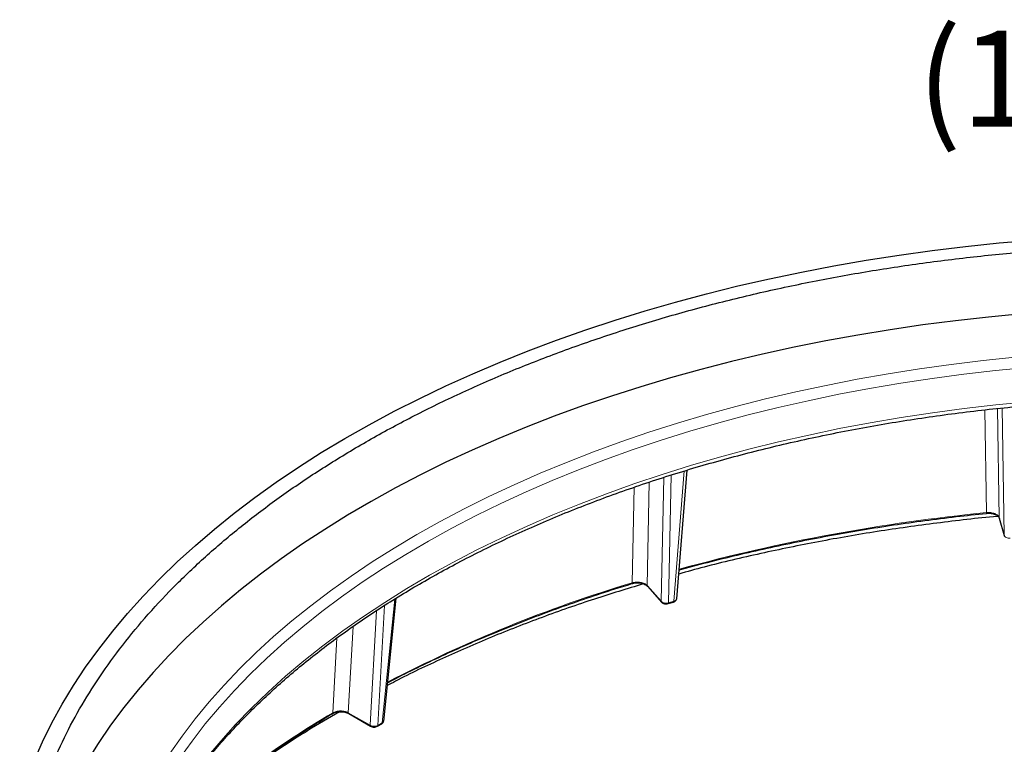
# Model space of a CAD drawing. Units: millimetres. Extents: x 0 to 420, y 0 to 381.
# Drawn here: x 300 to 336, y 131 to 157 of the extents above; entities that cross this region are included whole.
import ezdxf

# ---------------------------------------------------------------- set-up
doc = ezdxf.new("R2010")
doc.units = ezdxf.units.MM
doc.styles.add('SLDTEXTSTYLE0', font='TXT', dxfattribs={"width": 0.605})

msp = doc.modelspace()

# ---------------------------------------------------------------- linework, layer by layer
at = {"color": 8, "linetype": 'Continuous', "lineweight": 18}
for p, q in [((334.913948, 139.377691), (334.853315, 143.127669)), ((335.377302, 139.189663), (335.314153, 143.177355)), ((335.553508, 138.547421), (335.479456, 143.195177)), ((323.026728, 136.138852), (323.123671, 140.662509)), ((323.295441, 136.084406), (323.39536, 140.746934)), ((323.492132, 136.142262), (323.877241, 140.896675)), ((321.971903, 136.814198), (322.046732, 140.304441)), ((322.515361, 136.718227), (322.597311, 140.488656)), ((335.553508, 138.547421), (335.377302, 139.189663)), ((335.379141, 139.177429), (335.377302, 139.189663)), ((335.555346, 138.535187), (335.553508, 138.547421)), ((323.026728, 136.138852), (322.515361, 136.718227)), ((312.684912, 131.609453), (312.931448, 135.989562)), ((312.841007, 131.699565), (313.300363, 136.222926)), ((323.492132, 136.142262), (323.295441, 136.084406)), ((312.402339, 131.613493), (312.638132, 135.802728)), ((311.605865, 132.073288), (311.784768, 135.225173)), ((311.035501, 132.067419), (311.190078, 134.801553)), ((312.402339, 131.613493), (311.605865, 132.073288)), ((312.841007, 131.699565), (312.684912, 131.609453))]:
    msp.add_line(p, q, dxfattribs=at)
at = {"color": 7, "linetype": 'Continuous', "lineweight": 25}
for p, q in [((323.600208, 136.23272), (323.980591, 140.92879)), ((334.908261, 139.349109), (334.908794, 139.349263)), ((335.379141, 139.177429), (335.555346, 138.535187)), ((322.526638, 136.687958), (323.038005, 136.108583)), ((312.898006, 131.764143), (313.354267, 136.257024)), ((323.281835, 136.054344), (323.478526, 136.112199)), ((323.478526, 136.112199), (323.479797, 136.112659)), ((311.622417, 132.038359), (312.418891, 131.578565)), ((312.668555, 131.578395), (312.824651, 131.668506))]:
    msp.add_line(p, q, dxfattribs=at)
at = {"color": 7, "linetype": 'Continuous', "lineweight": 25, "flags": 128}
for points in [[(300.129593, 130.317212), (300.438738, 131.01219), (300.782113, 131.701792), (301.159438, 132.385456), (301.570405, 133.062626), (302.014679, 133.732749), (302.491899, 134.395281), (303.001676, 135.049681), (303.543594, 135.695416), (304.117213, 136.33196), (304.722064, 136.958795), (305.357656, 137.575411), (306.02347, 138.181304), (306.718965, 138.775982), (307.443573, 139.35896), (308.196705, 139.929763), (308.977747, 140.487926), (309.786063, 141.032995), (310.620994, 141.564526), (311.481861, 142.082085), (312.367961, 142.585251), (313.278574, 143.073615), (314.212958, 143.546778), (315.170351, 144.004355), (316.149974, 144.445973), (317.151029, 144.871273), (318.1727, 145.279908), (319.214155, 145.671545), (320.274546, 146.045866), (321.353009, 146.402565), (322.448666, 146.741352), (323.560624, 147.061951), (324.687977, 147.364101), (325.829807, 147.647555), (326.985185, 147.912083), (328.153169, 148.157469), (329.332807, 148.383514), (330.523139, 148.590033), (331.723195, 148.776858), (332.931997, 148.943837), (334.148562, 149.090833), (335.371898, 149.217728), (336.601008, 149.324418)], [(336.196701, 146.625492), (334.985909, 146.5117), (333.78127, 146.377903), (332.583776, 146.224213), (331.394412, 146.050754), (330.214156, 145.857671), (329.043981, 145.645122), (327.884849, 145.413281), (326.737715, 145.162341), (325.603523, 144.892507), (324.483206, 144.604001), (323.377686, 144.297062), (322.287874, 143.971941), (321.214666, 143.628906), (320.158946, 143.268239), (319.121582, 142.890238), (318.103428, 142.495214), (317.105324, 142.083491), (316.128089, 141.655409), (315.172528, 141.211319), (314.239428, 140.751588), (313.329557, 140.276594), (312.443664, 139.786727), (311.582478, 139.282391), (310.746707, 138.764002), (309.93704, 138.231985), (309.154143, 137.686778), (308.39866, 137.128832), (307.671214, 136.558603), (306.972403, 135.976563), (306.302802, 135.383189), (305.662962, 134.778971), (305.05341, 134.164406), (304.474648, 133.539999), (303.927151, 132.906265), (303.411372, 132.263725), (302.927733, 131.612907), (302.476634, 130.954349), (302.058445, 130.288591)], [(323.041946, 136.104667), (323.039372, 136.107106), (323.038005, 136.108583)]]:
    msp.add_lwpolyline(points, dxfattribs=at)
at = {"color": 8, "linetype": 'Continuous', "lineweight": 18, "flags": 128}
for points in [[(335.954858, 145.045512), (334.785397, 144.924177), (333.622678, 144.78289), (332.467722, 144.621774), (331.321543, 144.440971), (330.185149, 144.24064), (329.059537, 144.020956), (327.945696, 143.782113), (326.844605, 143.524321), (325.757231, 143.247806), (324.684528, 142.95281), (323.627438, 142.639593), (322.586891, 142.30843), (321.563801, 141.959613), (320.559065, 141.593446), (319.573566, 141.210252), (318.60817, 140.810367), (317.663726, 140.394143), (316.741061, 139.961946), (315.840987, 139.514154), (314.964295, 139.051161), (314.111754, 138.573374), (313.284113, 138.081213), (312.482099, 137.575109), (311.706417, 137.055508), (310.957748, 136.522865), (310.236749, 135.977648), (309.544053, 135.420337), (308.88027, 134.851421), (308.245982, 134.271399), (307.641746, 133.680782), (307.068093, 133.080087), (306.525527, 132.469842), (306.014524, 131.850584), (305.535533, 131.222856), (305.088975, 130.587209)], [(336.411986, 144.675837), (335.243668, 144.561796), (334.08175, 144.427724), (332.927261, 144.273741), (331.781226, 144.099982), (330.64466, 143.906603), (329.518573, 143.693774), (328.403961, 143.461684), (327.301813, 143.210539), (326.213107, 142.940562), (325.138807, 142.651991), (324.079867, 142.345084), (323.037225, 142.020111), (322.011806, 141.677362), (321.004519, 141.31714), (320.016257, 140.939764), (319.047896, 140.545569), (318.100296, 140.134905), (317.174295, 139.708135), (316.270716, 139.265639), (315.390359, 138.807808), (314.534005, 138.335048), (313.702414, 137.847779), (312.896322, 137.346433), (312.116445, 136.831454), (311.363473, 136.303298), (310.638075, 135.762435), (309.940894, 135.209343), (309.272548, 134.644513), (308.633629, 134.068446), (308.024704, 133.481653), (307.446313, 132.884654), (306.898969, 132.277978), (306.383157, 131.662163), (305.899335, 131.037756), (305.447931, 130.405309)], [(336.419949, 143.421138), (335.253169, 143.307247), (334.09278, 143.173352), (332.939811, 143.019571), (331.795285, 142.846042), (330.660215, 142.652917), (329.53561, 142.440368), (328.422465, 142.208583), (327.321768, 141.957769), (326.234495, 141.688147), (325.16161, 141.399957), (324.104063, 141.093453), (323.062794, 140.768908), (322.038725, 140.42661), (321.032764, 140.066862), (320.045803, 139.689983), (319.078717, 139.296307), (318.132363, 138.886184), (317.207582, 138.459976), (316.305192, 138.018062), (315.425994, 137.560833), (314.570768, 137.088696), (313.740271, 136.602069), (312.93524, 136.101382), (312.156389, 135.587081), (311.404409, 135.059621), (310.679966, 134.519469), (309.983703, 133.967105), (309.316236, 133.403019), (308.678158, 132.827711), (308.070035, 132.24169), (307.492406, 131.645477), (306.945782, 131.039599), (306.430649, 130.424595)]]:
    msp.add_lwpolyline(points, dxfattribs=at)
at = {"color": 8, "linetype": 'Continuous', "lineweight": 18}
for centre, radius, start, end in [((341.649597, 71.236056), 68.473727, 95.64522135, 105.20772027), ((334.868856, 139.371184), 0.045559, 331.238118, 8.2106938), ((336.810442, 87.436528), 51.559059, 106.726108, 117.4502098), ((321.941654, 136.809856), 0.030559, 302.4141706, 8.169895), ((322.562303, 136.718481), 0.046944, 180.3093973, 220.5569016), ((323.073671, 136.139106), 0.046944, 180.3094403, 220.5569034), ((323.460586, 136.138035), 0.031828, 307.1274878, 7.6305962), ((328.053401, 103.085742), 33.608727, 120.4212495, 132.4667263), ((310.998258, 132.067288), 0.037243, 302.2023672, 0.2007587), ((312.44149, 131.610676), 0.039252, 175.8833749, 235.0811461), ((312.803774, 131.699337), 0.037234, 304.1037543, 0.3504918)]:
    msp.add_arc(centre, radius, start, end, dxfattribs=at)
at = {"color": 7, "linetype": 'Continuous', "lineweight": 25}
msp.add_arc((335.606274, 138.549212), 0.052823, 195.3968346, 213.9434913, dxfattribs=at)
msp.add_open_spline([(309.605147, 108.533148), (309.149597, 108.856764), (308.238497, 109.503996), (306.981843, 110.523833), (305.80986, 111.576261), (304.733191, 112.662285), (303.75254, 113.778137), (302.870962, 114.921232), (302.090565, 116.088574), (301.413382, 117.2772), (300.841134, 118.484065), (300.375287, 119.706085), (300.017032, 120.940136), (299.767284, 122.183064), (299.626681, 123.43169), (299.595584, 124.682823), (299.674071, 125.933263), (299.861942, 127.179816), (300.158717, 128.419293), (300.563637, 129.648526), (301.075667, 130.864372), (301.693498, 132.063724), (302.41555, 133.243515), (303.239978, 134.400729), (304.164673, 135.532408), (305.187273, 136.635658), (306.305162, 137.707659), (307.515483, 138.745672), (308.815141, 139.747041), (310.200815, 140.709207), (311.668962, 141.62971), (313.215828, 142.506197), (314.837459, 143.336428), (316.529709, 144.118279), (318.288253, 144.849753), (320.108594, 145.528979), (321.986078, 146.15422), (323.915907, 146.723879), (325.893147, 147.236499), (327.912743, 147.690769), (329.969531, 148.085529), (332.058254, 148.419768), (334.173572, 148.692634), (336.310076, 148.903422), (338.462312, 149.051622), (340.624747, 149.136746), (342.791966, 149.158984), (344.958006, 149.116757), (347.118911, 149.015857), (348.548471, 148.895504), (349.26325, 148.835328)], degree=3, dxfattribs=at)
for points, knots in [([(302.778391, 121.932599), (302.795792, 122.109452), (302.834211, 122.499905), (302.931567, 123.102527), (303.062905, 123.740055), (303.226422, 124.375129), (303.420827, 125.007263), (303.646248, 125.63594), (303.902401, 126.260665), (304.189086, 126.88095), (304.50605, 127.496314), (304.853033, 128.106288), (305.229751, 128.710406), (305.635904, 129.30821), (306.071171, 129.899246), (306.535213, 130.483066), (307.027671, 131.059223), (307.548168, 131.627274), (308.096305, 132.186782), (308.67166, 132.73731), (309.273795, 133.278429), (309.902245, 133.809712), (310.556528, 134.330739), (311.236138, 134.841093), (311.94055, 135.340367), (312.669215, 135.828158), (313.421566, 136.304074), (314.197013, 136.767727), (314.994947, 137.21874), (315.814742, 137.656748), (316.655753, 138.081394), (317.517316, 138.492331), (318.398751, 138.889223), (319.299361, 139.271747), (320.218432, 139.639589), (321.155234, 139.992449), (322.109026, 140.330038), (323.079047, 140.652079), (324.064527, 140.958309), (325.064682, 141.248477), (326.078715, 141.522347), (327.105818, 141.779693), (328.145174, 142.020305), (329.195953, 142.243987), (330.257318, 142.450556), (331.328422, 142.639842), (332.408412, 142.811692), (333.496424, 142.965964), (334.591593, 143.102534), (335.693043, 143.221288), (336.799896, 143.322131), (337.911269, 143.404979), (339.026275, 143.469766), (340.144025, 143.516438), (341.263625, 143.544958), (342.384183, 143.555301), (343.504805, 143.54746), (344.624594, 143.52144), (345.742659, 143.477263), (346.858105, 143.414965), (347.970043, 143.334596), (349.077585, 143.236223), (350.179848, 143.119925), (351.275951, 142.985797), (352.365021, 142.833949), (353.446187, 142.664504), (354.518588, 142.477602), (355.581367, 142.273394), (356.633677, 142.052047), (357.674678, 141.813744), (358.70354, 141.558677), (359.719442, 141.287057), (360.721574, 140.999106), (361.70914, 140.695061), (362.681342, 140.375163), (363.637446, 140.039703), (364.576546, 139.688856), (365.498431, 139.323282), (366.400374, 138.941891), (367.071076, 138.646279), (367.434434, 138.473417), (367.510321, 138.437314)], [0, 0, 0, 0, 0.010674359, 0.023566743, 0.036454696, 0.049336947, 0.062212482, 0.075080571, 0.087940766, 0.100792893, 0.113637015, 0.126473398, 0.139302469, 0.15212477, 0.16494092, 0.177751584, 0.190557434, 0.203359137, 0.216157329, 0.228952605, 0.241745513, 0.25453655, 0.267326155, 0.280114718, 0.292902574, 0.305690014, 0.318477281, 0.331264537, 0.344051943, 0.356839645, 0.369627762, 0.382416388, 0.395205592, 0.407995427, 0.420785927, 0.433577115, 0.446369, 0.459161581, 0.471954851, 0.484748793, 0.497543387, 0.510338607, 0.523134423, 0.535930802, 0.54872771, 0.561525108, 0.574322959, 0.587121221, 0.599919854, 0.612718816, 0.625518064, 0.638317555, 0.651117247, 0.663917095, 0.676717056, 0.689517086, 0.702317141, 0.715117171, 0.727917124, 0.740716955, 0.753516621, 0.766316076, 0.779115279, 0.791914183, 0.804712747, 0.817510927, 0.83030868, 0.843105964, 0.855902738, 0.868698962, 0.881494597, 0.894289606, 0.907083956, 0.919877615, 0.932670555, 0.945462754, 0.958254194, 0.971044864, 0.983834761, 0.996623893, 1, 1, 1, 1]), ([(335.339497, 139.236282), (335.326495, 139.235245), (334.574017, 139.175195), (333.097858, 138.996681), (330.919856, 138.69599), (328.772896, 138.324954), (326.663484, 137.890193), (324.960754, 137.493624), (323.980815, 137.220679), (323.673295, 137.135025)], [0, 0, 0, 0, 0.0032114099, 0.1858626575, 0.3685139052, 0.5511651528, 0.7338164004, 0.9164676481, 1, 1, 1, 1]), ([(323.685406, 137.28455), (323.720726, 137.294363), (324.108977, 137.402238), (324.859137, 137.59733), (325.940853, 137.862483), (327.035224, 138.109934), (328.140559, 138.340563), (329.256297, 138.553924), (330.381575, 138.74991), (331.515563, 138.92847), (332.657567, 139.089054), (333.788275, 139.230881), (334.540961, 139.310336), (334.908245, 139.349107)], [0, 0, 0, 0, 0.0099541626, 0.10942036, 0.2088896705, 0.308360036, 0.4078313987, 0.5073036972, 0.6067768666, 0.7062508396, 0.8057255471, 0.905200918, 1, 1, 1, 1]), ([(334.908632, 139.349196), (334.936981, 139.351153), (334.993507, 139.355056), (335.105141, 139.346881), (335.232217, 139.314831), (335.346787, 139.247266), (335.373281, 139.190083), (335.386453, 139.161653)], [0, 0, 0, 0, 0.128149079, 0.255518852, 0.506651457, 0.754720163, 1, 1, 1, 1]), ([(322.378084, 136.773359), (321.782941, 136.593103), (320.52661, 136.212588), (318.677663, 135.56091), (316.819809, 134.837939), (315.036369, 134.055691), (313.772477, 133.461939), (313.128249, 133.114818), (313.029782, 133.061762)], [0, 0, 0, 0, 0.177168464, 0.373998187, 0.57082791, 0.767657633, 0.964487357, 1, 1, 1, 1]), ([(313.040158, 133.163937), (313.141312, 133.217744), (313.530374, 133.424698), (314.229134, 133.770905), (315.135671, 134.202123), (316.0634, 134.618227), (317.009816, 135.020076), (317.974751, 135.407039), (318.957282, 135.779022), (319.957089, 136.135348), (320.956279, 136.471859), (321.62946, 136.681657), (321.957983, 136.784042)], [0, 0, 0, 0, 0.0377588401, 0.1452289741, 0.2527001097, 0.3601723753, 0.4676458659, 0.5751206473, 0.6825967609, 0.7900742265, 0.8975530462, 1, 1, 1, 1]), ([(321.958365, 136.784166), (321.984276, 136.79104), (322.036039, 136.804773), (322.120336, 136.813685), (322.20526, 136.813545), (322.314386, 136.800392), (322.44097, 136.762266), (322.50088, 136.709969), (322.530731, 136.68391)], [0, 0, 0, 0, 0.126565626, 0.252836652, 0.378780733, 0.504360078, 0.753036499, 1, 1, 1, 1]), ([(323.041906, 136.104702), (323.055779, 136.092618), (323.083343, 136.068606), (323.148244, 136.047903), (323.219214, 136.041412), (323.261897, 136.050354), (323.283079, 136.054792)], [0, 0, 0, 0, 0.255247148, 0.507152604, 0.755415812, 1, 1, 1, 1]), ([(323.47977, 136.112648), (323.496068, 136.119017), (323.529474, 136.132074), (323.568905, 136.16552), (323.596201, 136.206063), (323.599554, 136.235522), (323.601239, 136.250327)], [0, 0, 0, 0, 0.236921866, 0.485627763, 0.741475807, 1, 1, 1, 1]), ([(311.289556, 132.108004), (310.896197, 131.879232), (309.976858, 131.344557), (308.627359, 130.451422), (307.236426, 129.43806), (306.144819, 128.569582), (305.552899, 128.027072), (305.358882, 127.849251)], [0, 0, 0, 0, 0.176570907, 0.412672895, 0.648774884, 0.884876872, 1, 1, 1, 1]), ([(305.359825, 127.857726), (305.545815, 128.027647), (305.940789, 128.388497), (306.577243, 128.928169), (307.261342, 129.478915), (307.971555, 130.018629), (308.706382, 130.547304), (309.466061, 131.064177), (310.235225, 131.561772), (310.762288, 131.880857), (311.019216, 132.036402)], [0, 0, 0, 0, 0.113506605, 0.241045794, 0.368581522, 0.496114662, 0.623645979, 0.751176138, 0.878705708, 1, 1, 1, 1]), ([(311.01772, 132.035571), (311.038295, 132.046512), (311.079467, 132.068405), (311.1543, 132.091563), (311.235023, 132.106302), (311.319551, 132.111476), (311.403781, 132.106812), (311.512747, 132.088946), (311.578781, 132.058467), (311.622717, 132.038188)], [0, 0, 0, 0, 0.125003911, 0.2501323902, 0.3753506054, 0.5006133261, 0.6258727749, 0.7510720501, 1, 1, 1, 1]), ([(312.824516, 131.668429), (312.835018, 131.6754), (312.856416, 131.689604), (312.879973, 131.718189), (312.896057, 131.750242), (312.898444, 131.772712), (312.899641, 131.783976)], [0, 0, 0, 0, 0.2404356496, 0.4898997495, 0.7443072538, 1, 1, 1, 1]), ([(312.419027, 131.578486), (312.43722, 131.570134), (312.473615, 131.553425), (312.543615, 131.546185), (312.613726, 131.553259), (312.650184, 131.569962), (312.668419, 131.578317)], [0, 0, 0, 0, 0.24985285, 0.499818363, 0.749813202, 1, 1, 1, 1])]:
    msp.add_open_spline(points, degree=3, knots=knots, dxfattribs=at)
at = {"color": 8, "linetype": 'Continuous', "lineweight": 18}
for points, knots in [([(335.377302, 139.189663), (335.363005, 139.218642), (335.334427, 139.276561), (335.220804, 139.342709), (335.073564, 139.382592), (334.967145, 139.379324), (334.913948, 139.377691)], [0, 0, 0, 0, 0.250387327, 0.500455814, 0.750289791, 1, 1, 1, 1]), ([(335.782056, 138.447509), (335.755803, 138.446735), (335.704359, 138.445218), (335.633578, 138.465198), (335.58878, 138.492915), (335.563213, 138.521523), (335.556855, 138.538489), (335.553508, 138.547421)], [0, 0, 0, 0, 0.249219677, 0.488361679, 0.72525833, 0.855348252, 1, 1, 1, 1]), ([(322.515361, 136.718227), (322.485861, 136.743201), (322.426899, 136.793116), (322.282625, 136.835684), (322.120843, 136.847312), (322.021542, 136.825234), (321.971903, 136.814199)], [0, 0, 0, 0, 0.250387302, 0.500455793, 0.750289781, 1, 1, 1, 1]), ([(323.295441, 136.084406), (323.270907, 136.07899), (323.221529, 136.068091), (323.143054, 136.075023), (323.086765, 136.093922), (323.048893, 136.116185), (323.03452, 136.130884), (323.026728, 136.138852)], [0, 0, 0, 0, 0.24839184, 0.499914385, 0.731386677, 0.85438502, 1, 1, 1, 1]), ([(323.599016, 136.241137), (323.596809, 136.228705), (323.591923, 136.201182), (323.552952, 136.164871), (323.511893, 136.149607), (323.492132, 136.142262)], [0, 0, 0, 0, 0.2993848, 0.66281883, 1, 1, 1, 1]), ([(311.605865, 132.073288), (311.564051, 132.091741), (311.480476, 132.128624), (311.319674, 132.143297), (311.159186, 132.125459), (311.076723, 132.086762), (311.035501, 132.067419)], [0, 0, 0, 0, 0.250387327, 0.500455814, 0.750289791, 1, 1, 1, 1]), ([(311.62253, 132.038513), (311.617944, 132.042203), (311.608615, 132.04971), (311.606792, 132.06534), (311.605865, 132.073288)], [0, 0, 0, 0, 0.491531779, 1, 1, 1, 1]), ([(312.684912, 131.609453), (312.664402, 131.599919), (312.623124, 131.58073), (312.545177, 131.57336), (312.482177, 131.581353), (312.434907, 131.595831), (312.413787, 131.607284), (312.402339, 131.613493)], [0, 0, 0, 0, 0.2483921236, 0.4999144115, 0.73138616, 0.8543848242, 1, 1, 1, 1]), ([(312.668116, 131.578744), (312.672326, 131.581774), (312.681251, 131.588195), (312.683646, 131.602105), (312.684912, 131.609453)], [0, 0, 0, 0, 0.471717436, 1, 1, 1, 1]), ([(312.897043, 131.774768), (312.894578, 131.761541), (312.889233, 131.732854), (312.857896, 131.711223), (312.841007, 131.699565)], [0, 0, 0, 0, 0.461056637, 1, 1, 1, 1])]:
    msp.add_open_spline(points, degree=3, knots=knots, dxfattribs=at)
msp.add_open_spline([(323.272423, 136.055296), (323.276413, 136.054522), (323.284391, 136.052973), (323.292792, 136.063597), (323.294558, 136.07747), (323.295441, 136.084406)], degree=3, dxfattribs=at)

# ---------------------------------------------------------------- texts
at = {"color": 7, "linetype": 'Continuous', "lineweight": 0, "insert": (338.631993, 156.959797), "char_height": 3.5, "attachment_point": 2, "style": 'SLDTEXTSTYLE0'}
msp.add_mtext('(1:10)', dxfattribs=at)

doc.saveas('drawing.dxf')
